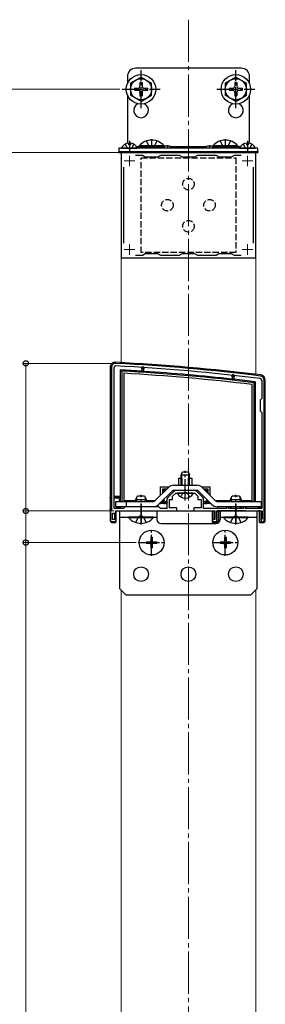
# Model space of a CAD drawing. Extents: x 210 to 2310, y 252 to 3388.
# Drawn here: x 692 to 809, y 1698 to 2165 of the extents above; entities that cross this region are included whole.
import ezdxf

# ---------------------------------------------------------------- set-up
doc = ezdxf.new("R2010")
doc.units = 0
doc.linetypes.add('YCENTER_1', pattern=[13, 10, -1, 1, -1])
doc.linetypes.add('YHIDDEN_1', pattern=[4, 3, -1])
for name, color, linetype, lineweight in [('YKK_11', 7, 'CONTINUOUS', 30), ('YKK_11E', 7, 'CONTINUOUS', 13), ('YKK_12', 2, 'CONTINUOUS', 13), ('YKK_13', 4, 'CONTINUOUS', 30), ('YKK_D', 6, 'CONTINUOUS', 13)]:
    doc.layers.add(name, color=color, linetype=linetype, lineweight=lineweight)

msp = doc.modelspace()

# ---------------------------------------------------------------- linework, layer by layer
at = {"layer": 'YKK_11', "linetype": 'ByBlock', "lineweight": -2, "ltscale": 0.5}
for p, q in [((736, 2000), (736, 1932.5)), ((737.2, 1933.2), (737.2, 2000)), ((807.3, 1994), (807.3, 1985.3)), ((808.5, 1927), (808.5, 1994)), ((807.3, 1985.3), (806.5, 1984.5)), ((806.5, 1984.5), (806.5, 1979.5)), ((806.5, 1979.5), (807.3, 1978.7)), ((807.3, 1978.7), (807.3, 1933.2)), ((765.56, 1941.26), (762.74, 1938.44)), ((765, 1939), (766.5, 1940.5)), ((765, 1937.5), (765, 1939)), ((766.5, 1940.5), (770.54, 1940.5)), ((775.38, 1941.7), (766.63, 1941.7)), ((770.54, 1940.5), (770.73, 1940.62)), ((770.73, 1940.62), (771.28, 1940.62)), ((771.28, 1940.62), (771.46, 1940.5)), ((771.46, 1940.5), (775.5, 1940.5)), ((775.5, 1940.5), (777, 1939)), ((779.26, 1938.44), (776.44, 1941.26)), ((777, 1939), (777, 1937.5)), ((742.5, 1934), (741.7, 1933.2)), ((758.5, 1934), (742.5, 1934)), ((759.3, 1933.2), (758.5, 1934)), ((762.3, 1937.38), (762.3, 1933.2)), ((763.5, 1933.5), (763.5, 1937.5)), ((763.5, 1937.5), (765, 1937.5)), ((767, 1933.5), (763.5, 1933.5)), ((767, 1932), (767, 1933.5)), ((778.5, 1933.5), (775, 1933.5)), ((775, 1933.5), (775, 1932)), ((777, 1937.5), (778.5, 1937.5)), ((778.5, 1937.5), (778.5, 1933.5)), ((779.7, 1933.2), (779.7, 1937.38)), ((791.5, 1934), (790.6, 1934)), ((790.6, 1934), (790.6, 1933.2)), ((791.5, 1933.2), (791.5, 1934)), ((799.4, 1934), (798.5, 1934)), ((798.5, 1934), (798.5, 1933.2)), ((799.4, 1933.2), (799.4, 1934)), ((736, 1932.5), (735.5, 1932)), ((735.5, 1932), (735.5, 1927)), ((736.5, 1928), (736.5, 1931)), ((736.5, 1931), (738, 1931)), ((741.7, 1933.2), (737.2, 1933.2)), ((738, 1931), (738, 1932)), ((738, 1932), (744.54, 1932)), ((744.54, 1932), (744.73, 1932.12)), ((744.73, 1932.12), (745.28, 1932.12)), ((745.28, 1932.12), (745.46, 1932)), ((745.46, 1932), (749.54, 1932)), ((749.54, 1932), (749.73, 1932.12)), ((749.73, 1932.12), (750.28, 1932.12)), ((750.28, 1932.12), (750.46, 1932)), ((750.46, 1932), (755.54, 1932)), ((755.54, 1932), (755.73, 1932.12)), ((755.73, 1932.12), (756.28, 1932.12)), ((756.28, 1932.12), (756.46, 1932)), ((756.46, 1932), (767, 1932)), ((762.3, 1933.2), (759.3, 1933.2)), ((775, 1932), (785, 1932)), ((790.6, 1933.2), (779.7, 1933.2)), ((785, 1932), (785, 1928)), ((786, 1927), (786, 1932)), ((786, 1932), (794.54, 1932)), ((798.5, 1933.2), (791.5, 1933.2)), ((794.54, 1932), (794.73, 1932.12)), ((794.73, 1932.12), (795.28, 1932.12)), ((795.28, 1932.12), (795.46, 1932)), ((795.46, 1932), (807.5, 1932)), ((807.3, 1933.2), (799.4, 1933.2)), ((807.5, 1932), (807.5, 1928.29)), ((735.5, 1927), (738, 1927)), ((738, 1928), (736.5, 1928)), ((738, 1927), (738, 1928)), ((785, 1928), (784, 1928)), ((784, 1928), (784, 1927)), ((784, 1927), (786, 1927)), ((807.25, 1928), (807, 1927.7)), ((807, 1927.7), (807, 1927)), ((807, 1927), (808.5, 1927)), ((807.5, 1928.29), (807.25, 1928))]:
    msp.add_line(p, q, dxfattribs=at)
for centre, radius, start, end in [((738, 2000), 2, 86.9684, 180), ((738, 2000), 0.8, 86.9684, 180), ((685.22, 1003.4), 998.8, 83.01993, 86.96841), ((685.22, 1003.4), 1000, 83.01993, 86.96841), ((806.5, 1994), 0.8, 0, 83.0199), ((806.5, 1994), 2, 0, 83.0199), ((763.8, 1937.38), 1.5, 135, 180), ((766.63, 1940.2), 1.5, 90, 135), ((775.38, 1940.2), 1.5, 45, 90), ((778.2, 1937.38), 1.5, 0, 45)]:
    msp.add_arc(centre, radius, start, end, dxfattribs=at)
at = {"layer": 'YKK_11E', "linetype": 'ByBlock', "lineweight": -2, "ltscale": 0.5}
for p, q in [((804.5, 2102), (740.5, 2102)), ((740.5, 2102), (740.5, 2052)), ((804.5, 2052), (804.5, 2102)), ((747.4, 2100.8), (750.62, 2100.8)), ((750.62, 2100.8), (752, 2100)), ((752, 2100), (758, 2100)), ((758, 2100), (759.39, 2100.8)), ((759.39, 2100.8), (768.12, 2100.8)), ((768.12, 2100.8), (769.5, 2100)), ((769.5, 2100), (775.5, 2100)), ((775.5, 2100), (776.89, 2100.8)), ((776.89, 2100.8), (785.62, 2100.8)), ((785.62, 2100.8), (787, 2100)), ((787, 2100), (793, 2100)), ((793, 2100), (794.39, 2100.8)), ((794.39, 2100.8), (797.6, 2100.8)), ((741.8, 2058.97), (741.8, 2095.03)), ((803.2, 2095.03), (803.2, 2058.97)), ((740.5, 2052), (804.5, 2052)), ((750.62, 2053.2), (747.4, 2053.2)), ((752, 2054), (750.62, 2053.2)), ((758, 2054), (752, 2054)), ((759.39, 2053.2), (758, 2054)), ((768.12, 2053.2), (759.39, 2053.2)), ((769.5, 2054), (768.12, 2053.2)), ((775.5, 2054), (769.5, 2054)), ((776.89, 2053.2), (775.5, 2054)), ((785.62, 2053.2), (776.89, 2053.2)), ((787, 2054), (785.62, 2053.2)), ((793, 2054), (787, 2054)), ((794.39, 2053.2), (793, 2054)), ((797.6, 2053.2), (794.39, 2053.2))]:
    msp.add_line(p, q, dxfattribs=at)
at = {"layer": 'YKK_11E', "ltscale": 0.5}
for p, q in [((742, 2098), (747, 2098)), ((744.5, 2095.5), (744.5, 2100.5)), ((798, 2098), (803, 2098)), ((800.5, 2095.5), (800.5, 2100.5)), ((742, 2056), (747, 2056)), ((744.5, 2053.5), (744.5, 2058.5)), ((798, 2056), (803, 2056)), ((800.5, 2053.5), (800.5, 2058.5))]:
    msp.add_line(p, q, dxfattribs=at)
at = {"layer": 'YKK_12', "linetype": 'YCENTER_1', "ltscale": 2}
msp.add_line((772.5, 2165), (772.5, 1410), dxfattribs=at)
at = {"layer": 'YKK_12'}
for p, q in [((740.5, 2102), (804.5, 2102)), ((740.5, 2002.36), (740.5, 2102)), ((804.5, 1996.76), (804.5, 2102)), ((740.5, 1572), (740.5, 1894.5)), ((804.5, 1572), (804.5, 1894.5))]:
    msp.add_line(p, q, dxfattribs=at)
at = {"layer": 'YKK_13'}
for p, q in [((797.5, 2142), (747.5, 2142)), ((743.5, 2138), (743.5, 2134.6)), ((750, 2137.75), (745, 2134.86)), ((745, 2134.86), (745, 2129.14)), ((749.5, 2135.15), (749.5, 2133.5)), ((750.5, 2135.15), (749.5, 2135.15)), ((750, 2137.75), (755, 2134.86)), ((750.5, 2135.15), (750.5, 2133.5)), ((755, 2129.14), (755, 2134.86)), ((795, 2137.75), (790, 2134.86)), ((790, 2134.86), (790, 2129.14)), ((794.5, 2135.15), (794.5, 2133.5)), ((795.5, 2135.15), (794.5, 2135.15)), ((795, 2137.75), (800, 2134.86)), ((795.5, 2135.15), (795.5, 2133.5)), ((800, 2129.14), (800, 2134.86)), ((801.5, 2134.6), (801.5, 2138)), ((746.85, 2132.5), (748.5, 2132.5)), ((746.85, 2132.5), (746.85, 2131.5)), ((746.85, 2131.5), (748.5, 2131.5)), ((749.5, 2130.5), (749.5, 2128.85)), ((750.5, 2130.5), (750.5, 2128.85)), ((751.5, 2132.5), (753.15, 2132.5)), ((751.5, 2131.5), (753.15, 2131.5)), ((753.15, 2131.5), (753.15, 2132.5)), ((791.85, 2132.5), (793.5, 2132.5)), ((791.85, 2132.5), (791.85, 2131.5)), ((791.85, 2131.5), (793.5, 2131.5)), ((794.5, 2130.5), (794.5, 2128.85)), ((795.5, 2130.5), (795.5, 2128.85)), ((796.5, 2132.5), (798.15, 2132.5)), ((796.5, 2131.5), (798.15, 2131.5)), ((798.15, 2131.5), (798.15, 2132.5)), ((743.5, 2129.4), (743.5, 2106.38)), ((750, 2126.25), (745, 2129.14)), ((749.5, 2128.85), (750.5, 2128.85)), ((750, 2126.25), (755, 2129.14)), ((795, 2126.25), (790, 2129.14)), ((794.5, 2128.85), (795.5, 2128.85)), ((795, 2126.25), (800, 2129.14)), ((801.5, 2106.38), (801.5, 2129.4)), ((744.08, 2106.48), (744.08, 2105.6)), ((744.93, 2106.48), (744.93, 2105.6)), ((800.08, 2106.48), (800.08, 2105.6)), ((800.93, 2106.48), (800.93, 2105.6)), ((805.5, 2104), (739.5, 2104)), ((739.5, 2104), (739.5, 2102.5)), ((739.5, 2102.5), (805.5, 2102.5)), ((739.5, 2102.5), (805.5, 2102.5)), ((739.5, 2102.5), (739.5, 2102)), ((739.5, 2102), (805.5, 2102)), ((740.91, 2104), (748.1, 2104)), ((744.93, 2105.6), (744.08, 2105.6)), ((747.8, 2104.9), (761.26, 2104.9)), ((749.1, 2105.15), (749.1, 2104.9)), ((760.9, 2105.15), (749.1, 2105.15)), ((749.1, 2104.9), (760.9, 2104.9)), ((760.9, 2105.15), (760.9, 2104.9)), ((763.74, 2104.9), (781.26, 2104.9)), ((783.74, 2104.9), (797.2, 2104.9)), ((784.1, 2105.15), (784.1, 2104.9)), ((795.9, 2105.15), (784.1, 2105.15)), ((784.1, 2104.9), (795.9, 2104.9)), ((795.9, 2105.15), (795.9, 2104.9)), ((796.91, 2104), (804.1, 2104)), ((800.93, 2105.6), (800.08, 2105.6)), ((805.5, 2102.5), (805.5, 2104)), ((805.5, 2102.5), (805.5, 2102)), ((735.3, 2000), (735.3, 1939)), ((740.3, 1936.5), (740.3, 1998.87)), ((740.3, 1998.87), (740.8, 1998.35)), ((750.3, 1999.4), (750.3, 1999.9)), ((751.3, 1999.4), (750.3, 1999.4)), ((750.3, 1999.4), (750.3, 1998.27)), ((751.3, 1999.9), (751.3, 1999.4)), ((751.3, 1998.2), (751.3, 1999.4)), ((740.8, 1998.35), (740.8, 1936.5)), ((741.8, 1997.29), (741.8, 1936.5)), ((793.2, 1995.62), (793.2, 1996.12)), ((794.2, 1995.62), (793.2, 1995.62)), ((793.2, 1995.62), (793.2, 1994.53)), ((794.2, 1996.12), (794.2, 1995.62)), ((794.2, 1994.42), (794.2, 1995.62)), ((802.7, 1936.5), (802.7, 1991.94)), ((804.2, 1993.27), (803.7, 1992.83)), ((803.7, 1936.5), (803.7, 1992.83)), ((804.2, 1993.27), (804.2, 1936.5)), ((809, 1927.5), (809, 1994)), ((767.9, 1944.2), (767.9, 1947.5)), ((767.9, 1947.5), (769.4, 1947.5)), ((769, 1949.1), (769.7, 1950.5)), ((769, 1944.2), (769, 1949.1)), ((769, 1949.1), (773, 1949.1)), ((769.38, 1944.2), (769.38, 1949.86)), ((769.4, 1947.5), (769.4, 1944.2)), ((769.7, 1950.5), (772.3, 1950.5)), ((772.3, 1950.5), (773, 1949.1)), ((772.6, 1944.2), (772.6, 1947.5)), ((772.6, 1947.5), (774.1, 1947.5)), ((772.62, 1944.2), (772.62, 1949.86)), ((773, 1944.2), (773, 1949.1)), ((774.1, 1947.5), (774.1, 1944.2)), ((756.59, 1936.79), (762.98, 1943.17)), ((759.3, 1943.5), (763.35, 1943.5)), ((759.3, 1939.5), (759.3, 1943.5)), ((765.45, 1944.2), (776.55, 1944.2)), ((778.65, 1943.5), (782.7, 1943.5)), ((785.41, 1936.79), (779.03, 1943.17)), ((782.7, 1943.5), (782.7, 1939.5)), ((735.3, 1939), (736, 1939)), ((736, 1938.5), (735.33, 1938.5)), ((737.2, 1939), (740.3, 1939)), ((740.3, 1938.5), (737.2, 1938.5)), ((740.3, 1938.5), (739.8, 1938)), ((747.5, 1937.4), (748.3, 1939.1)), ((747.93, 1936.5), (747.93, 1938.32)), ((748.3, 1939.1), (751.7, 1939.1)), ((751.7, 1939.1), (752.5, 1937.4)), ((752.07, 1936.5), (752.07, 1938.32)), ((758.36, 1935.03), (764.74, 1941.41)), ((760.3, 1942.5), (762.3, 1942.5)), ((760.3, 1940.5), (760.3, 1942.5)), ((760.3, 1942.5), (760.8, 1942)), ((760.8, 1942), (760.8, 1941)), ((761.8, 1942), (760.8, 1942)), ((776.55, 1941.7), (765.45, 1941.7)), ((774.6, 1940.5), (767.41, 1940.5)), ((777.26, 1941.41), (783.64, 1935.03)), ((779.7, 1942.5), (781.7, 1942.5)), ((781.2, 1942), (780.2, 1942)), ((781.7, 1942.5), (781.2, 1942)), ((781.2, 1941), (781.2, 1942)), ((781.7, 1942.5), (781.7, 1940.5)), ((792.5, 1937.4), (793.3, 1939.1)), ((792.93, 1936.5), (792.93, 1938.32)), ((793.3, 1939.1), (796.7, 1939.1)), ((796.7, 1939.1), (797.5, 1937.4)), ((797.07, 1936.5), (797.07, 1938.32)), ((736, 1938), (735.39, 1938)), ((735.39, 1938), (735.39, 1933.03)), ((739.8, 1938), (737.2, 1938)), ((737.22, 1933.39), (739.8, 1933.91)), ((738, 1934), (738, 1936.5)), ((738, 1936.5), (755.89, 1936.5)), ((755.89, 1934), (738, 1934)), ((738.8, 1933.2), (740.3, 1933.5)), ((739.8, 1936.5), (739.8, 1938)), ((739.8, 1933.91), (739.8, 1934)), ((740.3, 1933.5), (739.8, 1933.91)), ((740.3, 1933.2), (740.3, 1934)), ((741.8, 1937), (747.5, 1937)), ((743, 1936.5), (743, 1934)), ((747.5, 1936.5), (747.5, 1937.4)), ((747.5, 1937.4), (752.5, 1937.4)), ((752.5, 1936.5), (752.5, 1937.4)), ((752.5, 1937), (756.8, 1937)), ((758.84, 1935.5), (759.3, 1935.5)), ((759.3, 1936), (760.3, 1936)), ((759.3, 1936), (759.3, 1935.5)), ((760.8, 1935.5), (759.3, 1935.5)), ((760.3, 1936), (760.3, 1936.96)), ((760.3, 1936), (760.8, 1935.5)), ((760.8, 1937.46), (760.8, 1936.5)), ((760.8, 1936.5), (760.8, 1935.5)), ((761.5, 1936.5), (760.8, 1936.5)), ((760.8, 1935.5), (761.5, 1935.5)), ((761.5, 1935.5), (761.5, 1936.5)), ((761.5, 1936.5), (762, 1936.5)), ((762, 1935.5), (761.5, 1935.5)), ((780, 1936.5), (780.5, 1936.5)), ((780.5, 1935.5), (780, 1935.5)), ((780.5, 1936.5), (780.5, 1935.5)), ((781.2, 1936.5), (780.5, 1936.5)), ((780.5, 1935.5), (781.2, 1935.5)), ((781.2, 1936.5), (781.2, 1937.46)), ((781.2, 1935.5), (781.2, 1936.5)), ((781.2, 1935.5), (781.7, 1936)), ((782.7, 1935.5), (781.2, 1935.5)), ((781.7, 1936.96), (781.7, 1936)), ((781.7, 1936), (782.7, 1936)), ((782.7, 1935.5), (782.7, 1936)), ((782.7, 1935.5), (783.17, 1935.5)), ((785.2, 1937), (792.5, 1937)), ((786.12, 1936.5), (807, 1936.5)), ((807, 1934), (786.12, 1934)), ((792.5, 1936.5), (792.5, 1937.4)), ((792.5, 1937.4), (797.5, 1937.4)), ((792.5, 1933.2), (792.5, 1934)), ((792.93, 1933.2), (792.93, 1934)), ((797.07, 1933.2), (797.07, 1934)), ((797.5, 1936.5), (797.5, 1937.4)), ((797.5, 1937), (802.7, 1937)), ((797.5, 1933.2), (797.5, 1934)), ((799.3, 1934), (799.3, 1933.92)), ((799.8, 1934), (799.8, 1933.2)), ((805.8, 1933.2), (805.8, 1934)), ((806.3, 1933.2), (806.3, 1934)), ((806.8, 1934), (806.8, 1933.2)), ((807, 1936.5), (807, 1934)), ((735.55, 1932.04), (735.3, 1931.99)), ((735.3, 1931.99), (735.3, 1927.5)), ((735.33, 1932.51), (736, 1932.64)), ((735.39, 1933.03), (736, 1933.15)), ((737.5, 1928), (737.5, 1931)), ((738, 1931.7), (738, 1926.53)), ((738.3, 1932), (784.5, 1932)), ((740, 1932), (757.5, 1932)), ((740, 1895), (740, 1932)), ((740, 1929.1), (757.5, 1929.1)), ((755.9, 1929.1), (744.1, 1929.1)), ((744.1, 1928.85), (744.1, 1929.1)), ((744.1, 1928.85), (755.9, 1928.85)), ((755.9, 1928.85), (755.9, 1929.1)), ((757.5, 1932), (757.5, 1928)), ((784, 1926.53), (784, 1932)), ((784.5, 1932), (784.5, 1928)), ((786.2, 1926.5), (786.2, 1932)), ((798.8, 1932), (786.2, 1932)), ((786.7, 1932), (786.7, 1927.03)), ((787.5, 1932), (805, 1932)), ((787.5, 1932), (787.5, 1928)), ((787.5, 1929.1), (805, 1929.1)), ((800.9, 1929.1), (789.1, 1929.1)), ((789.1, 1928.85), (789.1, 1929.1)), ((789.1, 1928.85), (800.9, 1928.85)), ((798.8, 1932), (799.3, 1932)), ((799.8, 1932), (799.3, 1932)), ((799.8, 1932), (805.8, 1932)), ((800.9, 1928.85), (800.9, 1929.1)), ((805, 1932), (805, 1895)), ((806.3, 1932), (805.8, 1932)), ((806.3, 1926.53), (806.3, 1932)), ((806.8, 1932), (806.8, 1926.5)), ((736.3, 1926.5), (737.5, 1926.5)), ((737.5, 1926.5), (737.5, 1927)), ((759.5, 1926), (785.5, 1926)), ((784.5, 1927), (784.5, 1926.5)), ((784.5, 1926.5), (786.2, 1926.5)), ((806.8, 1926.5), (808, 1926.5)), ((754.65, 1919.5), (755.35, 1919.5)), ((754.65, 1919.5), (754.65, 1917.85)), ((755.35, 1919.5), (755.35, 1917.85)), ((789.65, 1919.5), (790.35, 1919.5)), ((789.65, 1919.5), (789.65, 1917.85)), ((790.35, 1919.5), (790.35, 1917.85)), ((752.5, 1917.35), (752.5, 1916.65)), ((752.5, 1917.35), (754.15, 1917.35)), ((752.5, 1916.65), (754.15, 1916.65)), ((754.65, 1916.15), (754.65, 1914.5)), ((755.35, 1916.15), (755.35, 1914.5)), ((755.85, 1917.35), (757.5, 1917.35)), ((755.85, 1916.65), (757.5, 1916.65)), ((757.5, 1917.35), (757.5, 1916.65)), ((787.5, 1917.35), (787.5, 1916.65)), ((787.5, 1917.35), (789.15, 1917.35)), ((787.5, 1916.65), (789.15, 1916.65)), ((789.65, 1916.15), (789.65, 1914.5)), ((790.35, 1916.15), (790.35, 1914.5)), ((790.85, 1917.35), (792.5, 1917.35)), ((790.85, 1916.65), (792.5, 1916.65)), ((792.5, 1917.35), (792.5, 1916.65)), ((754.65, 1914.5), (755.35, 1914.5)), ((789.65, 1914.5), (790.35, 1914.5)), ((740, 1895), (743, 1892)), ((802, 1892), (743, 1892)), ((802, 1892), (805, 1895))]:
    msp.add_line(p, q, dxfattribs=at)
at = {"layer": 'YKK_13', "linetype": 'YCENTER_1'}
for p, q in [((750, 2123), (750, 2141)), ((795, 2123), (795, 2141)), ((741, 2132), (759, 2132)), ((786, 2132), (804, 2132)), ((744.5, 2107.5), (744.5, 2102)), ((755, 2108.4), (755, 2104.9)), ((790, 2108.4), (790, 2104.9)), ((800.5, 2107.5), (800.5, 2102)), ((762.5, 2105.5), (762.5, 2104)), ((782.5, 2105.5), (782.5, 2104)), ((771, 1937), (771, 1950.99)), ((750, 1925.6), (750, 1939.6)), ((795, 1925.6), (795, 1939.6)), ((750, 1935), (750, 1926.1)), ((795, 1935), (795, 1926.1)), ((755, 1910.7), (755, 1923.3)), ((790, 1910.7), (790, 1923.3)), ((748.7, 1917), (761.3, 1917)), ((783.7, 1917), (796.3, 1917))]:
    msp.add_line(p, q, dxfattribs=at)
at = {"layer": 'YKK_13', "linetype": 'YHIDDEN_1'}
for p, q in [((752.5, 2107.48), (753.86, 2104.77)), ((757.5, 2107.48), (756.15, 2104.77)), ((787.5, 2107.48), (788.86, 2104.77)), ((792.5, 2107.48), (791.15, 2104.77)), ((742.45, 2105.97), (743.36, 2104.15)), ((744.5, 2103.54), (743.36, 2104.15)), ((744.5, 2103.54), (745.65, 2104.15)), ((746.55, 2105.97), (745.65, 2104.15)), ((755, 2104.16), (753.86, 2104.77)), ((755, 2104.16), (756.15, 2104.77)), ((760, 2104.58), (760.29, 2104)), ((765, 2104.58), (764.71, 2104)), ((780, 2104.58), (780.29, 2104)), ((785, 2104.58), (784.71, 2104)), ((790, 2104.16), (788.86, 2104.77)), ((790, 2104.16), (791.15, 2104.77)), ((798.45, 2105.97), (799.36, 2104.15)), ((800.5, 2103.54), (799.36, 2104.15)), ((800.5, 2103.54), (801.65, 2104.15)), ((802.55, 2105.97), (801.65, 2104.15)), ((750, 2054.5), (750, 2099.5)), ((750, 2099.5), (795, 2099.5)), ((795, 2099.5), (795, 2054.5)), ((795, 2054.5), (750, 2054.5)), ((768.95, 1938.53), (769.86, 1940.35)), ((771, 1940.96), (769.86, 1940.35)), ((771, 1940.96), (772.15, 1940.35)), ((773.05, 1938.53), (772.15, 1940.35)), ((747.5, 1926.52), (748.86, 1929.23)), ((750, 1929.84), (748.86, 1929.23)), ((750, 1929.84), (751.15, 1929.23)), ((752.5, 1926.52), (751.15, 1929.23)), ((792.5, 1926.52), (793.86, 1929.23)), ((795, 1929.84), (793.86, 1929.23)), ((795, 1929.84), (796.15, 1929.23)), ((797.5, 1926.52), (796.15, 1929.23))]:
    msp.add_line(p, q, dxfattribs=at)
at = {"layer": 'YKK_13'}
for centre, radius in [((750, 2132), 7), ((795, 2132), 7), ((750, 2132), 5), ((795, 2132), 5), ((755, 1917), 5.9), ((790, 1917), 5.9), ((750, 1902), 3.5), ((772.5, 1902), 3.5), ((795, 1902), 3.5)]:
    msp.add_circle(centre, radius, dxfattribs=at)
at = {"layer": 'YKK_13', "linetype": 'YHIDDEN_1'}
for centre in [(772.5, 2087), (762.5, 2077), (782.5, 2077), (772.5, 2067)]:
    msp.add_circle(centre, 2.75, dxfattribs=at)
at = {"layer": 'YKK_13'}
for centre, radius, start, end in [((747.5, 2138), 4, 90, 180), ((797.5, 2138), 4, 0, 90), ((748.5, 2133.5), 1, 270, 0), ((748.5, 2130.5), 1, 0, 90), ((751.5, 2133.5), 1, 180, 270), ((751.5, 2130.5), 1, 90, 180), ((793.5, 2133.5), 1, 270, 0), ((793.5, 2130.5), 1, 0, 90), ((796.5, 2133.5), 1, 180, 270), ((796.5, 2130.5), 1, 90, 180), ((750, 2122), 3.5, 115.3684, 64.6316), ((795, 2122), 3.5, 115.3684, 64.6316), ((744.5, 2102.3), 4.2, 95.8077, 152.719), ((744.5, 2102.3), 4.2, 27.281, 84.1923), ((755, 2100.2), 7.7, 39.9831, 140.0169), ((790, 2100.2), 7.7, 39.9831, 140.0169), ((800.5, 2102.3), 4.2, 95.8077, 152.719), ((800.5, 2102.3), 4.2, 27.281, 84.1923), ((740.91, 2104.15), 0.154, 152.719, 270), ((748.1, 2104.15), 0.154, 270, 27.281), ((796.91, 2104.15), 0.154, 152.719, 270), ((804.1, 2104.15), 0.154, 270, 27.281), ((737.8, 2000), 2.5, 86.9886, 180), ((685.37, 1003.38), 1000.5, 83.02871, 86.98862), ((685.22, 1003.4), 997, 86.25725, 86.83299), ((750.8, 1999.9), 0.5, 90, 180), ((750.8, 1999.9), 0.5, 0, 90), ((685.22, 1003.4), 996.5, 83.17155, 86.8026), ((685.22, 1003.4), 995.5, 83.22262, 86.74174), ((685.22, 1003.4), 997, 86.19966, 86.25725), ((685.22, 1003.4), 997, 83.78233, 86.19966), ((793.7, 1996.12), 0.5, 90, 180), ((685.22, 1003.4), 997, 83.72452, 83.78233), ((793.7, 1996.12), 0.5, 0, 90), ((685.22, 1003.4), 997, 83.14605, 83.72452), ((806.5, 1994), 2.5, 360, 83.0287), ((765.45, 1940.7), 3.5, 90, 135), ((776.55, 1940.7), 3.5, 45, 90), ((765.45, 1940.7), 1, 90, 135), ((767.41, 1940.35), 0.154, 90, 207.281), ((771, 1942.2), 4.2, 207.281, 332.719), ((774.6, 1940.35), 0.154, 332.719, 90), ((776.55, 1940.7), 1, 45, 90), ((755.89, 1937.5), 1, 270, 315), ((755.89, 1937.5), 3.5, 270, 315), ((762, 1936), 0.5, 0, 90), ((762, 1936), 0.5, 270, 0), ((780, 1936), 0.5, 90, 180), ((780, 1936), 0.5, 180, 270), ((786.12, 1937.5), 3.5, 225, 270), ((786.12, 1937.5), 1, 225, 270), ((750, 1933.8), 7.7, 219.9831, 320.0169), ((795, 1933.8), 7.7, 219.9831, 320.0169), ((759.5, 1928), 2, 180, 270), ((785.5, 1928), 2, 270, 0), ((754.15, 1917.85), 0.5, 270, 0), ((754.15, 1916.15), 0.5, 0, 90), ((755.85, 1917.85), 0.5, 180, 270), ((755.85, 1916.15), 0.5, 90, 180), ((789.15, 1917.85), 0.5, 270, 0), ((789.15, 1916.15), 0.5, 0, 90), ((790.85, 1917.85), 0.5, 180, 270), ((790.85, 1916.15), 0.5, 90, 180)]:
    msp.add_arc(centre, radius, start, end, dxfattribs=at)
at = {"layer": 'YKK_13', "ltscale": 0.5}
for centre in [(762.5, 2097.3), (782.5, 2097.3)]:
    msp.add_arc(centre, 7.7, 60.4737, 119.5263, dxfattribs=at)
at = {"layer": 'YKK_13'}
for centre, major_axis, ratio, start_param, end_param in [((735.33, 1939), (0, 0.5), 0.061163, 1.570796, 3.141593), ((735.36, 1938), (0, 0.5), 0.061163, 4.712389, 6.283185), ((735.33, 1932), (0, 0.51), 0.059966, 0.012038, 1.582834), ((735.36, 1933.02), (0, 0.51), 0.059966, 3.15363, 4.724427), ((736.3, 1927.5), (-0.71, -0.71), 0.99628, 5.499651, 7.06672), ((737.5, 1926.53), (0.5, 0), 0.061163, 4.712389, 6.283185), ((784.5, 1926.53), (0.5, 0), 0.061163, 3.141593, 4.712389), ((786.2, 1927.03), (0, 0.532), 0.940706, 3.141593, 4.712389), ((806.8, 1926.53), (0.5, 0), 0.061163, 3.141593, 4.712389), ((808, 1927.5), (0.71, -0.71), 0.99628, 5.499651, 7.06672)]:
    msp.add_ellipse(centre, major_axis=major_axis, ratio=ratio, start_param=start_param, end_param=end_param, dxfattribs=at)
at = {"layer": 'YKK_D'}
for p, q in [((740, 2132), (654.3, 2132)), ((739.8, 2102), (654.3, 2102)), ((739.8, 2102), (654.3, 2102)), ((737, 2002), (694.3, 2002)), ((695.3, 1932), (695.3, 2002)), ((737.3, 1932), (694.3, 1932)), ((737.3, 1932), (694.3, 1932)), ((695.3, 1917), (695.3, 1932)), ((747.7, 1917), (694.3, 1917)), ((747.7, 1917), (694.3, 1917)), ((695.3, 1572), (695.3, 1917))]:
    msp.add_line(p, q, dxfattribs=at)
at = {"layer": 'YKK_D', "linetype": 'ByBlock', "lineweight": -2}
for centre in [(695.3, 2002), (695.3, 1932), (695.3, 1932), (695.3, 1917), (695.3, 1917)]:
    msp.add_circle(centre, 1.27, dxfattribs=at)

doc.saveas('drawing.dxf')
